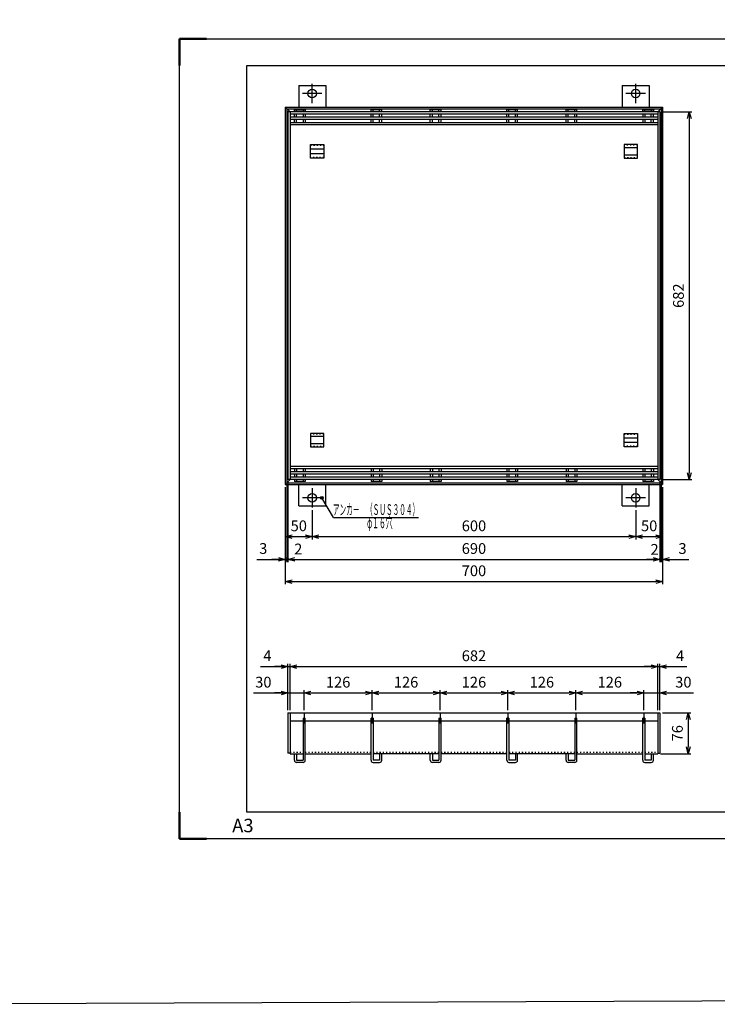
# Model space of a CAD drawing. Units: millimetres. Extents: x 742 to 10044, y -3658 to 3457.
# Drawn here: x 7147 to 8441, y -3633 to -1806 of the extents above; entities that cross this region are included whole.
import ezdxf
from ezdxf.enums import TextEntityAlignment as Align

# ---------------------------------------------------------------- set-up
doc = ezdxf.new("R2010")
doc.units = ezdxf.units.MM
doc.header["$LTSCALE"] = 4
doc.linetypes.add('AM_ISO08W050', pattern=[18, 12, -1.5, 3, -1.5])
doc.linetypes.add('DOT', pattern=[1.5, 0.5, -1])
doc.layers.add('AM_7', color=4, linetype='AM_ISO08W050', lineweight=25)
doc.layers.add('AM_BOR', color=7, linetype='Continuous', lineweight=50)
doc.layers.add('M2-0', color=7, linetype='Continuous')
doc.styles.get("Standard").update_dxf_attribs({"font": 'ISOCP.SHX', "bigfont": 'EXTFONT.SHX'})
doc.dimstyles.new('IGS', dxfattribs={"dimtxt": 4, "dimasz": 2.5, "dimexe": 1, "dimexo": 1, "dimgap": 1.5, "dimtad": 3, "dimdsep": 46, "dimtxsty": 'STANDARD', "dimblk": 'OPEN30', "dimcen": 0, "dimclrd": 256, "dimclre": 256, "dimclrt": 2, "dimadec": 0, "dimazin": 2, "dimtp": 0.1, "dimtm": 0.1, "dimtfac": 0.71, "dimtmove": 0, "dimatfit": 3, "dimldrblk": 'OPEN30', "dimfxl": 1, "dimlwd": -1, "dimlwe": -1, "dimarcsym": 0})

# ---------------------------------------------------------------- blocks, each defined once
blk = doc.blocks.new('IGS_A3')
for p, q in [((25, 10), (25, 287)), ((25, 287), (410, 287)), ((410, 287), (410, 10)), ((410, 10), (25, 10))]:
    blk.add_line(p, q)
at = {"layer": 'AM_BOR'}
for p, q in [((0, 297), (10, 297)), ((0, 287), (0, 297)), ((410, 297), (420, 297)), ((420, 297), (420, 287)), ((0, 0), (0, 10)), ((420, 10), (420, 0)), ((10, 0), (0, 0)), ((420, 0), (410, 0))]:
    blk.add_line(p, q, dxfattribs=at)
at = {"layer": 'AM_BOR', "color": 1, "lineweight": 25}
for p, q in [((0, 297), (420, 297)), ((0, 0), (0, 297)), ((420, 297), (420, 0)), ((420, 0), (0, 0))]:
    blk.add_line(p, q, dxfattribs=at)
at = {"layer": 'DEFPOINTS'}
blk.add_text('A3', height=5, dxfattribs=at).set_placement((19.59, 2.5))
blk = doc.blocks.new('_Open30')
at = {"color": 0, "linetype": 'ByBlock', "lineweight": -2}
for p, q in [((-1, 0.27), (0, 0)), ((0, 0), (-1, -0.27)), ((0, 0), (-1, 0))]:
    blk.add_line(p, q, dxfattribs=at)
blk = doc.blocks.new('*D523')
at = {"layer": 'DEFPOINTS', "color": 0, "transparency": 16777216}
for p in [(8052.8, -3055.7), (7926.8, -3092.4), (8052.8, -3092.4)]:
    blk.add_point(p, dxfattribs=at)
at = {"layer": 'M2-0', "color": 3, "transparency": 16777216}
for p, q in [((7926.8, -3087.4), (7926.8, -3050.7)), ((8052.8, -3087.4), (8052.8, -3050.7)), ((7939.3, -3055.7), (8040.3, -3055.7))]:
    blk.add_line(p, q, dxfattribs=at)
at = {"layer": 'M2-0', "color": 3, "transparency": 16777216, "xscale": 12.5, "yscale": 12.5, "zscale": 12.5, "rotation": 180}
blk.add_blockref('_Open30', (7926.8, -3055.7), dxfattribs=at)
at = {"layer": 'M2-0', "color": 3, "transparency": 16777216, "xscale": 12.5, "yscale": 12.5, "zscale": 12.5}
blk.add_blockref('_Open30', (8052.8, -3055.7), dxfattribs=at)
at = {"layer": 'M2-0', "color": 2, "transparency": 16777216, "insert": (7989.8, -3038.2), "char_height": 20, "attachment_point": 5}
blk.add_mtext('126', dxfattribs=at)
blk = doc.blocks.new('*D524')
at = {"layer": 'DEFPOINTS', "color": 0, "transparency": 16777216}
for p in [(7926.8, -3055.7), (7800.8, -3092.4), (7926.8, -3092.4)]:
    blk.add_point(p, dxfattribs=at)
at = {"layer": 'M2-0', "color": 3, "transparency": 16777216}
for p, q in [((7800.8, -3087.4), (7800.8, -3050.7)), ((7926.8, -3087.4), (7926.8, -3050.7)), ((7813.3, -3055.7), (7914.3, -3055.7))]:
    blk.add_line(p, q, dxfattribs=at)
at = {"layer": 'M2-0', "color": 3, "transparency": 16777216, "xscale": 12.5, "yscale": 12.5, "zscale": 12.5, "rotation": 180}
blk.add_blockref('_Open30', (7800.8, -3055.7), dxfattribs=at)
at = {"layer": 'M2-0', "color": 3, "transparency": 16777216, "xscale": 12.5, "yscale": 12.5, "zscale": 12.5}
blk.add_blockref('_Open30', (7926.8, -3055.7), dxfattribs=at)
at = {"layer": 'M2-0', "color": 2, "transparency": 16777216, "insert": (7863.8, -3038.2), "char_height": 20, "attachment_point": 5}
blk.add_mtext('126', dxfattribs=at)
blk = doc.blocks.new('*D480')
at = {"layer": 'DEFPOINTS', "color": 0, "transparency": 16777216}
for p in [(8178.8, -3055.7), (8052.8, -3092.4), (8178.8, -3092.4)]:
    blk.add_point(p, dxfattribs=at)
at = {"layer": 'M2-0', "color": 3, "transparency": 16777216}
for p, q in [((8052.8, -3087.4), (8052.8, -3050.7)), ((8178.8, -3087.4), (8178.8, -3050.7)), ((8065.3, -3055.7), (8166.3, -3055.7))]:
    blk.add_line(p, q, dxfattribs=at)
at = {"layer": 'M2-0', "color": 3, "transparency": 16777216, "xscale": 12.5, "yscale": 12.5, "zscale": 12.5, "rotation": 180}
blk.add_blockref('_Open30', (8052.8, -3055.7), dxfattribs=at)
at = {"layer": 'M2-0', "color": 3, "transparency": 16777216, "xscale": 12.5, "yscale": 12.5, "zscale": 12.5}
blk.add_blockref('_Open30', (8178.8, -3055.7), dxfattribs=at)
at = {"layer": 'M2-0', "color": 2, "transparency": 16777216, "insert": (8115.8, -3038.2), "char_height": 20, "attachment_point": 5}
blk.add_mtext('126', dxfattribs=at)
blk = doc.blocks.new('*D481')
at = {"layer": 'DEFPOINTS', "color": 0, "transparency": 16777216}
for p in [(8334.8, -3092.4), (8330.8, -3168.4), (8387.3, -3168.4)]:
    blk.add_point(p, dxfattribs=at)
at = {"layer": 'M2-0', "color": 3, "transparency": 16777216}
for p, q in [((8339.8, -3092.4), (8392.3, -3092.4)), ((8387.3, -3104.9), (8387.3, -3155.9)), ((8335.8, -3168.4), (8392.3, -3168.4))]:
    blk.add_line(p, q, dxfattribs=at)
at = {"layer": 'M2-0', "color": 3, "transparency": 16777216, "xscale": 12.5, "yscale": 12.5, "zscale": 12.5}
for p, rotation in [((8387.3, -3092.4), 90), ((8387.3, -3168.4), 270)]:
    blk.add_blockref('_Open30', p, dxfattribs=dict(at, rotation=rotation))
at = {"layer": 'M2-0', "color": 2, "transparency": 16777216, "insert": (8369.8, -3130.4), "char_height": 20, "attachment_point": 5, "rotation": 90}
blk.add_mtext('76', dxfattribs=at)
blk = doc.blocks.new('*D482')
at = {"layer": 'DEFPOINTS', "color": 0, "transparency": 16777216}
for p in [(8334.8, -3006.7), (8330.8, -3092.4), (8334.8, -3092.4)]:
    blk.add_point(p, dxfattribs=at)
at = {"layer": 'M2-0', "color": 3, "transparency": 16777216}
for p, q in [((8318.3, -3006.7), (8305.8, -3006.7)), ((8330.8, -3087.4), (8330.8, -3001.7)), ((8330.8, -3006.7), (8334.8, -3006.7)), ((8334.8, -3087.4), (8334.8, -3001.7)), ((8347.3, -3006.7), (8384.8, -3006.7))]:
    blk.add_line(p, q, dxfattribs=at)
at = {"layer": 'M2-0', "color": 3, "transparency": 16777216, "xscale": 12.5, "yscale": 12.5, "zscale": 12.5}
blk.add_blockref('_Open30', (8330.8, -3006.7), dxfattribs=at)
at = {"layer": 'M2-0', "color": 3, "transparency": 16777216, "xscale": 12.5, "yscale": 12.5, "zscale": 12.5, "rotation": 180}
blk.add_blockref('_Open30', (8334.8, -3006.7), dxfattribs=at)
at = {"layer": 'M2-0', "color": 2, "transparency": 16777216, "insert": (8372.3, -2989.2), "char_height": 20, "attachment_point": 5}
blk.add_mtext('4', dxfattribs=at)
blk = doc.blocks.new('*D483')
at = {"layer": 'DEFPOINTS', "color": 0, "transparency": 16777216}
for p in [(8330.8, -3006.7), (7648.8, -3092.4), (8330.8, -3092.4)]:
    blk.add_point(p, dxfattribs=at)
at = {"layer": 'M2-0', "color": 3, "transparency": 16777216}
for p, q in [((7648.8, -3087.4), (7648.8, -3001.7)), ((7661.3, -3006.7), (8318.3, -3006.7)), ((8330.8, -3087.4), (8330.8, -3001.7))]:
    blk.add_line(p, q, dxfattribs=at)
at = {"layer": 'M2-0', "color": 3, "transparency": 16777216, "xscale": 12.5, "yscale": 12.5, "zscale": 12.5, "rotation": 180}
blk.add_blockref('_Open30', (7648.8, -3006.7), dxfattribs=at)
at = {"layer": 'M2-0', "color": 3, "transparency": 16777216, "xscale": 12.5, "yscale": 12.5, "zscale": 12.5}
blk.add_blockref('_Open30', (8330.8, -3006.7), dxfattribs=at)
at = {"layer": 'M2-0', "color": 2, "transparency": 16777216, "insert": (7989.8, -2989.2), "char_height": 20, "attachment_point": 5}
blk.add_mtext('682', dxfattribs=at)
blk = doc.blocks.new('*D484')
at = {"layer": 'DEFPOINTS', "color": 0, "transparency": 16777216}
for p in [(7648.8, -3006.7), (7644.8, -3092.4), (7648.8, -3092.4)]:
    blk.add_point(p, dxfattribs=at)
at = {"layer": 'M2-0', "color": 3, "transparency": 16777216}
for p, q in [((7594, -3006.7), (7644.8, -3006.7)), ((7632.3, -3006.7), (7619.8, -3006.7)), ((7644.8, -3087.4), (7644.8, -3001.7)), ((7644.8, -3006.7), (7648.8, -3006.7)), ((7644.8, -3006.7), (7648.8, -3006.7)), ((7648.8, -3087.4), (7648.8, -3001.7)), ((7661.3, -3006.7), (7673.8, -3006.7))]:
    blk.add_line(p, q, dxfattribs=at)
at = {"layer": 'M2-0', "color": 3, "transparency": 16777216, "xscale": 12.5, "yscale": 12.5, "zscale": 12.5}
blk.add_blockref('_Open30', (7644.8, -3006.7), dxfattribs=at)
at = {"layer": 'M2-0', "color": 3, "transparency": 16777216, "xscale": 12.5, "yscale": 12.5, "zscale": 12.5, "rotation": 180}
blk.add_blockref('_Open30', (7648.8, -3006.7), dxfattribs=at)
at = {"layer": 'M2-0', "color": 2, "transparency": 16777216, "insert": (7606.5, -2989.2), "char_height": 20, "attachment_point": 5}
blk.add_mtext('4', dxfattribs=at)
blk = doc.blocks.new('*D485')
at = {"layer": 'DEFPOINTS', "color": 0, "transparency": 16777216}
for p in [(8334.8, -3055.7), (8304.8, -3092.4), (8334.8, -3092.4)]:
    blk.add_point(p, dxfattribs=at)
at = {"layer": 'M2-0', "color": 3, "transparency": 16777216}
for p, q in [((8304.8, -3087.4), (8304.8, -3050.7)), ((8334.8, -3087.4), (8334.8, -3050.7)), ((8292.3, -3055.7), (8279.8, -3055.7)), ((8304.8, -3055.7), (8334.8, -3055.7)), ((8347.3, -3055.7), (8396.8, -3055.7))]:
    blk.add_line(p, q, dxfattribs=at)
at = {"layer": 'M2-0', "color": 3, "transparency": 16777216, "xscale": 12.5, "yscale": 12.5, "zscale": 12.5}
blk.add_blockref('_Open30', (8304.8, -3055.7), dxfattribs=at)
at = {"layer": 'M2-0', "color": 3, "transparency": 16777216, "xscale": 12.5, "yscale": 12.5, "zscale": 12.5, "rotation": 180}
blk.add_blockref('_Open30', (8334.8, -3055.7), dxfattribs=at)
at = {"layer": 'M2-0', "color": 2, "transparency": 16777216, "insert": (8378.3, -3038.2), "char_height": 20, "attachment_point": 5}
blk.add_mtext('30', dxfattribs=at)
blk = doc.blocks.new('*D486')
at = {"layer": 'DEFPOINTS', "color": 0, "transparency": 16777216}
for p in [(8304.8, -3055.7), (8178.8, -3092.4), (8304.8, -3092.4)]:
    blk.add_point(p, dxfattribs=at)
at = {"layer": 'M2-0', "color": 3, "transparency": 16777216}
for p, q in [((8178.8, -3087.4), (8178.8, -3050.7)), ((8304.8, -3087.4), (8304.8, -3050.7)), ((8191.3, -3055.7), (8292.3, -3055.7))]:
    blk.add_line(p, q, dxfattribs=at)
at = {"layer": 'M2-0', "color": 3, "transparency": 16777216, "xscale": 12.5, "yscale": 12.5, "zscale": 12.5, "rotation": 180}
blk.add_blockref('_Open30', (8178.8, -3055.7), dxfattribs=at)
at = {"layer": 'M2-0', "color": 3, "transparency": 16777216, "xscale": 12.5, "yscale": 12.5, "zscale": 12.5}
blk.add_blockref('_Open30', (8304.8, -3055.7), dxfattribs=at)
at = {"layer": 'M2-0', "color": 2, "transparency": 16777216, "insert": (8241.8, -3038.2), "char_height": 20, "attachment_point": 5}
blk.add_mtext('126', dxfattribs=at)
blk = doc.blocks.new('*D487')
at = {"layer": 'DEFPOINTS', "color": 0, "transparency": 16777216}
for p in [(7800.8, -3055.7), (7674.8, -3092.4), (7800.8, -3092.4)]:
    blk.add_point(p, dxfattribs=at)
at = {"layer": 'M2-0', "color": 3, "transparency": 16777216}
for p, q in [((7674.8, -3087.4), (7674.8, -3050.7)), ((7800.8, -3087.4), (7800.8, -3050.7)), ((7687.3, -3055.7), (7788.3, -3055.7))]:
    blk.add_line(p, q, dxfattribs=at)
at = {"layer": 'M2-0', "color": 3, "transparency": 16777216, "xscale": 12.5, "yscale": 12.5, "zscale": 12.5, "rotation": 180}
blk.add_blockref('_Open30', (7674.8, -3055.7), dxfattribs=at)
at = {"layer": 'M2-0', "color": 3, "transparency": 16777216, "xscale": 12.5, "yscale": 12.5, "zscale": 12.5}
blk.add_blockref('_Open30', (7800.8, -3055.7), dxfattribs=at)
at = {"layer": 'M2-0', "color": 2, "transparency": 16777216, "insert": (7737.8, -3038.2), "char_height": 20, "attachment_point": 5}
blk.add_mtext('126', dxfattribs=at)
blk = doc.blocks.new('*D488')
at = {"layer": 'DEFPOINTS', "color": 0, "transparency": 16777216}
for p in [(7674.8, -3055.7), (7644.8, -3092.4), (7674.8, -3092.4)]:
    blk.add_point(p, dxfattribs=at)
at = {"layer": 'M2-0', "color": 3, "transparency": 16777216}
for p, q in [((7644.8, -3087.4), (7644.8, -3050.7)), ((7674.8, -3087.4), (7674.8, -3050.7)), ((7580.6, -3055.7), (7644.8, -3055.7)), ((7632.3, -3055.7), (7619.8, -3055.7)), ((7644.8, -3055.7), (7674.8, -3055.7)), ((7644.8, -3055.7), (7674.8, -3055.7)), ((7687.3, -3055.7), (7699.8, -3055.7))]:
    blk.add_line(p, q, dxfattribs=at)
at = {"layer": 'M2-0', "color": 3, "transparency": 16777216, "xscale": 12.5, "yscale": 12.5, "zscale": 12.5}
blk.add_blockref('_Open30', (7644.8, -3055.7), dxfattribs=at)
at = {"layer": 'M2-0', "color": 3, "transparency": 16777216, "xscale": 12.5, "yscale": 12.5, "zscale": 12.5, "rotation": 180}
blk.add_blockref('_Open30', (7674.8, -3055.7), dxfattribs=at)
at = {"layer": 'M2-0', "color": 2, "transparency": 16777216, "insert": (7599.1, -3038.2), "char_height": 20, "attachment_point": 5}
blk.add_mtext('30', dxfattribs=at)
blk = doc.blocks.new('*D489')
at = {"layer": 'DEFPOINTS', "color": 0, "transparency": 16777216}
for p in [(7639.8, -2668.5), (8339.8, -2668.5), (8339.8, -2849)]:
    blk.add_point(p, dxfattribs=at)
at = {"layer": 'M2-0', "color": 3, "transparency": 16777216}
for p, q in [((7639.8, -2673.5), (7639.8, -2854)), ((8339.8, -2673.5), (8339.8, -2854)), ((7652.3, -2849), (8327.3, -2849))]:
    blk.add_line(p, q, dxfattribs=at)
at = {"layer": 'M2-0', "color": 3, "transparency": 16777216, "xscale": 12.5, "yscale": 12.5, "zscale": 12.5, "rotation": 180}
blk.add_blockref('_Open30', (7639.8, -2849), dxfattribs=at)
at = {"layer": 'M2-0', "color": 3, "transparency": 16777216, "xscale": 12.5, "yscale": 12.5, "zscale": 12.5}
blk.add_blockref('_Open30', (8339.8, -2849), dxfattribs=at)
at = {"layer": 'M2-0', "color": 2, "transparency": 16777216, "insert": (7989.8, -2831.5), "char_height": 20, "attachment_point": 5}
blk.add_mtext('700', dxfattribs=at)
blk = doc.blocks.new('*D490')
at = {"layer": 'DEFPOINTS', "color": 0, "transparency": 16777216}
for p in [(8336.8, -2665.5), (8339.8, -2668.5), (8339.8, -2807.7)]:
    blk.add_point(p, dxfattribs=at)
at = {"layer": 'M2-0', "color": 3, "transparency": 16777216}
for p, q in [((8336.8, -2670.5), (8336.8, -2812.7)), ((8339.8, -2673.5), (8339.8, -2812.7)), ((8336.8, -2807.7), (8324.3, -2807.7)), ((8336.8, -2807.7), (8339.8, -2807.7)), ((8352.3, -2807.7), (8388.6, -2807.7))]:
    blk.add_line(p, q, dxfattribs=at)
at = {"layer": 'M2-0', "color": 3, "transparency": 16777216, "xscale": 12.5, "yscale": 12.5, "zscale": 12.5, "rotation": 180}
blk.add_blockref('_Open30', (8339.8, -2807.7), dxfattribs=at)
at = {"layer": 'M2-0', "color": 2, "transparency": 16777216, "insert": (8376.7, -2790.2), "char_height": 20, "attachment_point": 5}
blk.add_mtext('3', dxfattribs=at)
blk = doc.blocks.new('_None')
blk = doc.blocks.new('_DotSmall')
at = {"color": 0, "linetype": 'ByBlock', "const_width": 0.5}
blk.add_lwpolyline([(-0.0625, 0, 1), (0.0625, 0, 1)], format="xyb", close=True, dxfattribs=at)
blk = doc.blocks.new('*D491')
at = {"layer": 'DEFPOINTS', "color": 0, "transparency": 16777216}
for p in [(8334.8, -2659.5), (8336.8, -2665.5), (8336.8, -2807.7)]:
    blk.add_point(p, dxfattribs=at)
at = {"layer": 'M2-0', "color": 3, "transparency": 16777216}
for p, q in [((8334.8, -2664.5), (8334.8, -2812.7)), ((8336.8, -2670.5), (8336.8, -2812.7)), ((8322.3, -2807.7), (8309.8, -2807.7)), ((8334.8, -2807.7), (8336.8, -2807.7)), ((8336.8, -2807.7), (8349.3, -2807.7))]:
    blk.add_line(p, q, dxfattribs=at)
at = {"layer": 'M2-0', "color": 3, "transparency": 16777216, "xscale": 12.5, "yscale": 12.5, "zscale": 12.5}
blk.add_blockref('_Open30', (8334.8, -2807.7), dxfattribs=at)
at = {"layer": 'M2-0', "color": 3, "transparency": 16777216, "xscale": 12.5, "yscale": 12.5, "zscale": 12.5, "rotation": 180}
blk.add_blockref('_DotSmall', (8336.8, -2807.7), dxfattribs=at)
at = {"layer": 'M2-0', "color": 2, "transparency": 16777216, "insert": (8324.8, -2791.8), "char_height": 20, "attachment_point": 5}
blk.add_mtext('2', dxfattribs=at)
blk = doc.blocks.new('*D492')
at = {"layer": 'DEFPOINTS', "color": 0, "transparency": 16777216}
for p in [(7644.8, -2659.5), (8334.8, -2659.5), (8334.8, -2807.7)]:
    blk.add_point(p, dxfattribs=at)
at = {"layer": 'M2-0', "color": 3, "transparency": 16777216}
for p, q in [((7644.8, -2664.5), (7644.8, -2812.7)), ((8334.8, -2664.5), (8334.8, -2812.7)), ((7657.3, -2807.7), (8322.3, -2807.7))]:
    blk.add_line(p, q, dxfattribs=at)
at = {"layer": 'M2-0', "color": 3, "transparency": 16777216, "xscale": 12.5, "yscale": 12.5, "zscale": 12.5, "rotation": 180}
blk.add_blockref('_Open30', (7644.8, -2807.7), dxfattribs=at)
at = {"layer": 'M2-0', "color": 3, "transparency": 16777216, "xscale": 12.5, "yscale": 12.5, "zscale": 12.5}
blk.add_blockref('_Open30', (8334.8, -2807.7), dxfattribs=at)
at = {"layer": 'M2-0', "color": 2, "transparency": 16777216, "insert": (7989.8, -2790.2), "char_height": 20, "attachment_point": 5}
blk.add_mtext('690', dxfattribs=at)
blk = doc.blocks.new('*D493')
at = {"layer": 'DEFPOINTS', "color": 0, "transparency": 16777216}
for p in [(7642.8, -2665.5), (7644.8, -2659.5), (7644.8, -2807.7)]:
    blk.add_point(p, dxfattribs=at)
at = {"layer": 'M2-0', "color": 3, "transparency": 16777216}
for p, q in [((7644.8, -2664.5), (7644.8, -2812.7)), ((7642.8, -2670.5), (7642.8, -2812.7)), ((7642.8, -2807.7), (7630.3, -2807.7)), ((7642.8, -2807.7), (7644.8, -2807.7)), ((7657.3, -2807.7), (7669.8, -2807.7))]:
    blk.add_line(p, q, dxfattribs=at)
at = {"layer": 'M2-0', "color": 3, "transparency": 16777216, "xscale": 12.5, "yscale": 12.5, "zscale": 12.5}
blk.add_blockref('_DotSmall', (7642.8, -2807.7), dxfattribs=at)
at = {"layer": 'M2-0', "color": 3, "transparency": 16777216, "xscale": 12.5, "yscale": 12.5, "zscale": 12.5, "rotation": 180}
blk.add_blockref('_Open30', (7644.8, -2807.7), dxfattribs=at)
at = {"layer": 'M2-0', "color": 2, "transparency": 16777216, "insert": (7663.8, -2791.1), "char_height": 20, "attachment_point": 5}
blk.add_mtext('2', dxfattribs=at)
blk = doc.blocks.new('*D494')
at = {"layer": 'DEFPOINTS', "color": 0, "transparency": 16777216}
for p in [(7642.8, -2665.5), (7639.8, -2668.5), (7642.8, -2807.7)]:
    blk.add_point(p, dxfattribs=at)
at = {"layer": 'M2-0', "color": 3, "transparency": 16777216}
for p, q in [((7639.8, -2673.5), (7639.8, -2812.7)), ((7642.8, -2670.5), (7642.8, -2812.7)), ((7587, -2807.7), (7639.8, -2807.7)), ((7627.3, -2807.7), (7614.8, -2807.7)), ((7639.8, -2807.7), (7642.8, -2807.7)), ((7639.8, -2807.7), (7642.8, -2807.7)), ((7642.8, -2807.7), (7655.3, -2807.7))]:
    blk.add_line(p, q, dxfattribs=at)
at = {"layer": 'M2-0', "color": 3, "transparency": 16777216, "xscale": 12.5, "yscale": 12.5, "zscale": 12.5}
blk.add_blockref('_Open30', (7639.8, -2807.7), dxfattribs=at)
at = {"layer": 'M2-0', "color": 2, "transparency": 16777216, "insert": (7598.9, -2790.2), "char_height": 20, "attachment_point": 5}
blk.add_mtext('3', dxfattribs=at)
blk = doc.blocks.new('*D495')
at = {"layer": 'DEFPOINTS', "color": 0, "transparency": 16777216}
for p in [(8339.8, -2668.5), (8289.8, -2711.5), (8339.8, -2765.6)]:
    blk.add_point(p, dxfattribs=at)
at = {"layer": 'M2-0', "color": 3, "transparency": 16777216}
for p, q in [((8339.8, -2673.5), (8339.8, -2770.6)), ((8289.8, -2716.5), (8289.8, -2770.6)), ((8302.3, -2765.6), (8327.3, -2765.6))]:
    blk.add_line(p, q, dxfattribs=at)
at = {"layer": 'M2-0', "color": 3, "transparency": 16777216, "xscale": 12.5, "yscale": 12.5, "zscale": 12.5, "rotation": 180}
blk.add_blockref('_Open30', (8289.8, -2765.6), dxfattribs=at)
at = {"layer": 'M2-0', "color": 3, "transparency": 16777216, "xscale": 12.5, "yscale": 12.5, "zscale": 12.5}
blk.add_blockref('_Open30', (8339.8, -2765.6), dxfattribs=at)
at = {"layer": 'M2-0', "color": 2, "transparency": 16777216, "insert": (8314.8, -2748.1), "char_height": 20, "attachment_point": 5}
blk.add_mtext('50', dxfattribs=at)
blk = doc.blocks.new('*D496')
at = {"layer": 'DEFPOINTS', "color": 0, "transparency": 16777216}
for p in [(7689.8, -2711.5), (8289.8, -2711.5), (8289.8, -2765.6)]:
    blk.add_point(p, dxfattribs=at)
at = {"layer": 'M2-0', "color": 3, "transparency": 16777216}
for p, q in [((7689.8, -2716.5), (7689.8, -2770.6)), ((8289.8, -2716.5), (8289.8, -2770.6)), ((7702.3, -2765.6), (8277.3, -2765.6))]:
    blk.add_line(p, q, dxfattribs=at)
at = {"layer": 'M2-0', "color": 3, "transparency": 16777216, "xscale": 12.5, "yscale": 12.5, "zscale": 12.5, "rotation": 180}
blk.add_blockref('_Open30', (7689.8, -2765.6), dxfattribs=at)
at = {"layer": 'M2-0', "color": 3, "transparency": 16777216, "xscale": 12.5, "yscale": 12.5, "zscale": 12.5}
blk.add_blockref('_Open30', (8289.8, -2765.6), dxfattribs=at)
at = {"layer": 'M2-0', "color": 2, "transparency": 16777216, "insert": (7989.8, -2748.1), "char_height": 20, "attachment_point": 5}
blk.add_mtext('600', dxfattribs=at)
blk = doc.blocks.new('*D497')
at = {"layer": 'DEFPOINTS', "color": 0, "transparency": 16777216}
for p in [(7639.8, -2668.5), (7689.8, -2711.5), (7689.8, -2765.6)]:
    blk.add_point(p, dxfattribs=at)
at = {"layer": 'M2-0', "color": 3, "transparency": 16777216}
for p, q in [((7639.8, -2673.5), (7639.8, -2770.6)), ((7689.8, -2716.5), (7689.8, -2770.6)), ((7652.3, -2765.6), (7677.3, -2765.6))]:
    blk.add_line(p, q, dxfattribs=at)
at = {"layer": 'M2-0', "color": 3, "transparency": 16777216, "xscale": 12.5, "yscale": 12.5, "zscale": 12.5, "rotation": 180}
blk.add_blockref('_Open30', (7639.8, -2765.6), dxfattribs=at)
at = {"layer": 'M2-0', "color": 3, "transparency": 16777216, "xscale": 12.5, "yscale": 12.5, "zscale": 12.5}
blk.add_blockref('_Open30', (7689.8, -2765.6), dxfattribs=at)
at = {"layer": 'M2-0', "color": 2, "transparency": 16777216, "insert": (7664.8, -2748.1), "char_height": 20, "attachment_point": 5}
blk.add_mtext('50', dxfattribs=at)
blk = doc.blocks.new('*D476')
at = {"color": 2, "linetype": 'ByBlock'}
for q in [(215.585434, 454.876677), (394.855195, 418.036368)]:
    blk.add_line((236.855195, 418.036368), q, dxfattribs=at)
blk.add_circle((215.585434, 454.876677), 2.5, dxfattribs=at)
at = {"color": 2, "linetype": 'Continuous', "oblique": 359.999997, "width": 0.542986}
blk.add_text('アンカ－\u3000（ＳＵＳ３０４）', height=20, dxfattribs=at).set_placement((235.855195, 423.036368), (395.855195, 423.036368), align=Align.FIT)
blk = doc.blocks.new('*D510')
at = {"layer": 'DEFPOINTS', "color": 0, "transparency": 16777216}
for p in [(8334.8, -1977.5), (8334.8, -2659.5), (8389.2, -2659.5)]:
    blk.add_point(p, dxfattribs=at)
at = {"layer": 'M2-0', "color": 3, "transparency": 16777216}
for p, q in [((8339.8, -1977.5), (8394.2, -1977.5)), ((8389.2, -1990), (8389.2, -2647)), ((8339.8, -2659.5), (8394.2, -2659.5))]:
    blk.add_line(p, q, dxfattribs=at)
at = {"layer": 'M2-0', "color": 3, "transparency": 16777216, "xscale": 12.5, "yscale": 12.5, "zscale": 12.5}
for p, rotation in [((8389.2, -1977.5), 90), ((8389.2, -2659.5), 270)]:
    blk.add_blockref('_Open30', p, dxfattribs=dict(at, rotation=rotation))
at = {"layer": 'M2-0', "color": 2, "transparency": 16777216, "insert": (8371.7, -2318.5), "char_height": 20, "attachment_point": 5, "rotation": 90}
blk.add_mtext('682', dxfattribs=at)

msp = doc.modelspace()

# ---------------------------------------------------------------- linework, layer by layer
msp.add_lwpolyline([(6943.332, 3106.864), (10043.773, 3119.07), (10043.773, -3621.152), (6943.332, -3633.358)], close=True)
at = {"layer": 'AM_7'}
for p, q in [((7689.8, -1961.526), (7689.8, -1925.526)), ((8289.8, -1961.526), (8289.8, -1925.526)), ((7707.8, -1943.526), (7671.8, -1943.526)), ((8307.8, -1943.526), (8271.8, -1943.526)), ((7689.8, -2675.526), (7689.8, -2711.526)), ((8289.8, -2675.526), (8289.8, -2711.526)), ((7707.8, -2693.526), (7671.8, -2693.526)), ((8307.8, -2693.526), (8271.8, -2693.526)), ((7674.8, -3092.437), (7674.8, -3112.437)), ((7800.8, -3092.437), (7800.8, -3112.437)), ((7926.8, -3092.437), (7926.8, -3112.437)), ((8052.8, -3092.437), (8052.8, -3112.437)), ((8178.8, -3092.437), (8178.8, -3112.437)), ((8304.8, -3092.437), (8304.8, -3112.437))]:
    msp.add_line(p, q, dxfattribs=at)
at = {"layer": 'M2-0', "color": 7, "linetype": 'Continuous'}
for p, q in [((7664.8, -1928.526), (7714.8, -1928.526)), ((7664.8, -1928.526), (7664.8, -1968.526)), ((7714.8, -1928.526), (7714.8, -1968.526)), ((8264.8, -1928.526), (8314.8, -1928.526)), ((8264.8, -1928.526), (8264.8, -1968.526)), ((8314.8, -1928.526), (8314.8, -1968.526)), ((7639.8, -1968.526), (8339.8, -1968.526)), ((7639.8, -1968.526), (7639.8, -2668.526)), ((7639.8, -1968.526), (7648.8, -1977.526)), ((7642.8, -1971.526), (8336.8, -1971.526)), ((7642.8, -1971.526), (7642.8, -2665.526)), ((8339.8, -1968.526), (8330.8, -1977.526)), ((8336.8, -1971.526), (8336.8, -2665.526)), ((8339.8, -1968.526), (8339.8, -2668.526)), ((8334.8, -1977.526), (7644.8, -1977.526)), ((7644.8, -1977.526), (7644.8, -2659.526)), ((7648.8, -1977.526), (7648.8, -2659.526)), ((8330.8, -1981.526), (7648.8, -1981.526)), ((8330.8, -1987.526), (7648.8, -1987.526)), ((7656.8, -1977.526), (7656.8, -1973.526)), ((7656.8, -1973.526), (7676.8, -1973.526)), ((7656.8, -1987.526), (7656.8, -1981.526)), ((7660.8, -1977.526), (7660.8, -1973.526)), ((7660.8, -1987.526), (7660.8, -1981.526)), ((7672.8, -1973.526), (7672.8, -1977.526)), ((7672.8, -1981.526), (7672.8, -1987.526)), ((7676.8, -1973.526), (7676.8, -1977.526)), ((7676.8, -1981.526), (7676.8, -1987.526)), ((7798.8, -1977.526), (7798.8, -1973.526)), ((7818.8, -1973.526), (7798.8, -1973.526)), ((7798.8, -1987.526), (7798.8, -1981.526)), ((7802.8, -1977.526), (7802.8, -1973.526)), ((7802.8, -1987.526), (7802.8, -1981.526)), ((7814.8, -1977.526), (7814.8, -1973.526)), ((7814.8, -1987.526), (7814.8, -1981.526)), ((7818.8, -1977.526), (7818.8, -1973.526)), ((7818.8, -1987.526), (7818.8, -1981.526)), ((7908.8, -1977.526), (7908.8, -1973.526)), ((7928.8, -1973.526), (7908.8, -1973.526)), ((7908.8, -1987.526), (7908.8, -1981.526)), ((7912.8, -1977.526), (7912.8, -1973.526)), ((7912.8, -1987.526), (7912.8, -1981.526)), ((7924.8, -1977.526), (7924.8, -1973.526)), ((7924.8, -1987.526), (7924.8, -1981.526)), ((7928.8, -1977.526), (7928.8, -1973.526)), ((7928.8, -1987.526), (7928.8, -1981.526)), ((8050.8, -1977.526), (8050.8, -1973.526)), ((8070.8, -1973.526), (8050.8, -1973.526)), ((8050.8, -1987.526), (8050.8, -1981.526)), ((8054.8, -1977.526), (8054.8, -1973.526)), ((8054.8, -1987.526), (8054.8, -1981.526)), ((8066.8, -1977.526), (8066.8, -1973.526)), ((8066.8, -1987.526), (8066.8, -1981.526)), ((8070.8, -1977.526), (8070.8, -1973.526)), ((8070.8, -1987.526), (8070.8, -1981.526)), ((8160.8, -1977.526), (8160.8, -1973.526)), ((8180.8, -1973.526), (8160.8, -1973.526)), ((8160.8, -1987.526), (8160.8, -1981.526)), ((8164.8, -1977.526), (8164.8, -1973.526)), ((8164.8, -1987.526), (8164.8, -1981.526)), ((8176.8, -1977.526), (8176.8, -1973.526)), ((8176.8, -1987.526), (8176.8, -1981.526)), ((8180.8, -1977.526), (8180.8, -1973.526)), ((8180.8, -1987.526), (8180.8, -1981.526)), ((8302.8, -1977.526), (8302.8, -1973.526)), ((8302.8, -1973.526), (8322.8, -1973.526)), ((8302.8, -1981.526), (8302.8, -1987.526)), ((8306.8, -1977.526), (8306.8, -1973.526)), ((8306.8, -1981.526), (8306.8, -1987.526)), ((8318.8, -1973.526), (8318.8, -1977.526)), ((8318.8, -1987.526), (8318.8, -1981.526)), ((8322.8, -1973.526), (8322.8, -1977.526)), ((8322.8, -1987.526), (8322.8, -1981.526)), ((8330.8, -1977.526), (8330.8, -2659.526)), ((8334.8, -1977.526), (8334.8, -2659.526)), ((8330.8, -1991.526), (7648.8, -1991.526)), ((8330.8, -1997.526), (7648.8, -1997.526)), ((8330.8, -2001.526), (7648.8, -2001.526)), ((7656.8, -1997.526), (7656.8, -1991.526)), ((7660.8, -1997.526), (7660.8, -1991.526)), ((7672.8, -1991.526), (7672.8, -1997.526)), ((7676.8, -1991.526), (7676.8, -1997.526)), ((7798.8, -1997.526), (7798.8, -1991.526)), ((7802.8, -1997.526), (7802.8, -1991.526)), ((7814.8, -1997.526), (7814.8, -1991.526)), ((7818.8, -1997.526), (7818.8, -1991.526)), ((7908.8, -1997.526), (7908.8, -1991.526)), ((7912.8, -1997.526), (7912.8, -1991.526)), ((7924.8, -1997.526), (7924.8, -1991.526)), ((7928.8, -1997.526), (7928.8, -1991.526)), ((8050.8, -1997.526), (8050.8, -1991.526)), ((8054.8, -1997.526), (8054.8, -1991.526)), ((8066.8, -1997.526), (8066.8, -1991.526)), ((8070.8, -1997.526), (8070.8, -1991.526)), ((8160.8, -1997.526), (8160.8, -1991.526)), ((8164.8, -1997.526), (8164.8, -1991.526)), ((8176.8, -1997.526), (8176.8, -1991.526)), ((8180.8, -1997.526), (8180.8, -1991.526)), ((8302.8, -1991.526), (8302.8, -1997.526)), ((8306.8, -1991.526), (8306.8, -1997.526)), ((8318.8, -1997.526), (8318.8, -1991.526)), ((8322.8, -1997.526), (8322.8, -1991.526)), ((7686.3, -2038.026), (7711.3, -2038.026)), ((7686.3, -2063.026), (7686.3, -2038.026)), ((7686.3, -2046.026), (7711.3, -2046.026)), ((7711.3, -2038.026), (7711.3, -2063.026)), ((8268.3, -2038.026), (8268.3, -2063.026)), ((8293.3, -2038.026), (8268.3, -2038.026)), ((8293.3, -2044.026), (8268.3, -2044.026)), ((8293.3, -2063.026), (8293.3, -2038.026)), ((7711.3, -2055.026), (7686.3, -2055.026)), ((7711.3, -2063.026), (7686.3, -2063.026)), ((8268.3, -2057.026), (8293.3, -2057.026)), ((8268.3, -2063.026), (8293.3, -2063.026)), ((7686.3, -2574.026), (7686.3, -2599.026)), ((7711.3, -2574.026), (7686.3, -2574.026)), ((7711.3, -2599.026), (7711.3, -2574.026)), ((8268.3, -2599.026), (8268.3, -2574.026)), ((8268.3, -2574.026), (8293.3, -2574.026)), ((8293.3, -2574.026), (8293.3, -2599.026)), ((7711.3, -2580.026), (7686.3, -2580.026)), ((7686.3, -2593.026), (7711.3, -2593.026)), ((8268.3, -2582.026), (8293.3, -2582.026)), ((8293.3, -2591.026), (8268.3, -2591.026)), ((7686.3, -2599.026), (7711.3, -2599.026)), ((8293.3, -2599.026), (8268.3, -2599.026)), ((8330.8, -2635.526), (7648.8, -2635.526)), ((8330.8, -2639.526), (7648.8, -2639.526)), ((8330.8, -2645.526), (7648.8, -2645.526)), ((7656.8, -2639.526), (7656.8, -2645.526)), ((7660.8, -2639.526), (7660.8, -2645.526)), ((7672.8, -2639.526), (7672.8, -2645.526)), ((7676.8, -2639.526), (7676.8, -2645.526)), ((7798.8, -2639.526), (7798.8, -2645.526)), ((7802.8, -2639.526), (7802.8, -2645.526)), ((7814.8, -2639.526), (7814.8, -2645.526)), ((7818.8, -2639.526), (7818.8, -2645.526)), ((7908.8, -2639.526), (7908.8, -2645.526)), ((7912.8, -2639.526), (7912.8, -2645.526)), ((7924.8, -2639.526), (7924.8, -2645.526)), ((7928.8, -2639.526), (7928.8, -2645.526)), ((8050.8, -2639.526), (8050.8, -2645.526)), ((8054.8, -2639.526), (8054.8, -2645.526)), ((8066.8, -2639.526), (8066.8, -2645.526)), ((8070.8, -2639.526), (8070.8, -2645.526)), ((8160.8, -2639.526), (8160.8, -2645.526)), ((8164.8, -2639.526), (8164.8, -2645.526)), ((8176.8, -2639.526), (8176.8, -2645.526)), ((8180.8, -2639.526), (8180.8, -2645.526)), ((8302.8, -2639.526), (8302.8, -2645.526)), ((8306.8, -2639.526), (8306.8, -2645.526)), ((8318.8, -2639.526), (8318.8, -2645.526)), ((8322.8, -2639.526), (8322.8, -2645.526)), ((7639.8, -2668.526), (7648.8, -2659.526)), ((7642.8, -2665.526), (8336.8, -2665.526)), ((8334.8, -2659.526), (7644.8, -2659.526)), ((8330.8, -2649.526), (7648.8, -2649.526)), ((8330.8, -2655.526), (7648.8, -2655.526)), ((7656.8, -2649.526), (7656.8, -2655.526)), ((7656.8, -2659.526), (7656.8, -2663.526)), ((7676.8, -2663.526), (7656.8, -2663.526)), ((7660.8, -2649.526), (7660.8, -2655.526)), ((7660.8, -2659.526), (7660.8, -2663.526)), ((7672.8, -2649.526), (7672.8, -2655.526)), ((7672.8, -2659.526), (7672.8, -2663.526)), ((7676.8, -2649.526), (7676.8, -2655.526)), ((7676.8, -2659.526), (7676.8, -2663.526)), ((7798.8, -2649.526), (7798.8, -2655.526)), ((7798.8, -2659.526), (7798.8, -2663.526)), ((7818.8, -2663.526), (7798.8, -2663.526)), ((7802.8, -2649.526), (7802.8, -2655.526)), ((7802.8, -2659.526), (7802.8, -2663.526)), ((7814.8, -2649.526), (7814.8, -2655.526)), ((7814.8, -2659.526), (7814.8, -2663.526)), ((7818.8, -2649.526), (7818.8, -2655.526)), ((7818.8, -2659.526), (7818.8, -2663.526)), ((7908.8, -2649.526), (7908.8, -2655.526)), ((7908.8, -2659.526), (7908.8, -2663.526)), ((7928.8, -2663.526), (7908.8, -2663.526)), ((7912.8, -2649.526), (7912.8, -2655.526)), ((7912.8, -2659.526), (7912.8, -2663.526)), ((7924.8, -2649.526), (7924.8, -2655.526)), ((7924.8, -2659.526), (7924.8, -2663.526)), ((7928.8, -2649.526), (7928.8, -2655.526)), ((7928.8, -2659.526), (7928.8, -2663.526)), ((8050.8, -2649.526), (8050.8, -2655.526)), ((8050.8, -2659.526), (8050.8, -2663.526)), ((8070.8, -2663.526), (8050.8, -2663.526)), ((8054.8, -2649.526), (8054.8, -2655.526)), ((8054.8, -2659.526), (8054.8, -2663.526)), ((8066.8, -2649.526), (8066.8, -2655.526)), ((8066.8, -2659.526), (8066.8, -2663.526)), ((8070.8, -2649.526), (8070.8, -2655.526)), ((8070.8, -2659.526), (8070.8, -2663.526)), ((8160.8, -2649.526), (8160.8, -2655.526)), ((8160.8, -2659.526), (8160.8, -2663.526)), ((8180.8, -2663.526), (8160.8, -2663.526)), ((8164.8, -2649.526), (8164.8, -2655.526)), ((8164.8, -2659.526), (8164.8, -2663.526)), ((8176.8, -2649.526), (8176.8, -2655.526)), ((8176.8, -2659.526), (8176.8, -2663.526)), ((8180.8, -2649.526), (8180.8, -2655.526)), ((8180.8, -2659.526), (8180.8, -2663.526)), ((8302.8, -2649.526), (8302.8, -2655.526)), ((8302.8, -2659.526), (8302.8, -2663.526)), ((8322.8, -2663.526), (8302.8, -2663.526)), ((8306.8, -2649.526), (8306.8, -2655.526)), ((8306.8, -2659.526), (8306.8, -2663.526)), ((8318.8, -2649.526), (8318.8, -2655.526)), ((8318.8, -2659.526), (8318.8, -2663.526)), ((8322.8, -2649.526), (8322.8, -2655.526)), ((8322.8, -2659.526), (8322.8, -2663.526)), ((8330.8, -2659.526), (8339.8, -2668.526)), ((7639.8, -2668.526), (8339.8, -2668.526)), ((7664.8, -2708.526), (7664.8, -2668.526)), ((7714.8, -2708.526), (7714.8, -2668.526)), ((8264.8, -2708.526), (8264.8, -2668.526)), ((8314.8, -2708.526), (8314.8, -2668.526)), ((7664.8, -2708.526), (7714.8, -2708.526)), ((8264.8, -2708.526), (8314.8, -2708.526)), ((7644.8, -3092.437), (8334.8, -3092.437)), ((7644.8, -3092.437), (7644.8, -3167.437)), ((7648.8, -3092.437), (7648.8, -3168.437)), ((7672.8, -3102.437), (7672.8, -3180.437)), ((7672.8, -3102.437), (7676.8, -3102.437)), ((7676.8, -3180.437), (7676.8, -3102.437)), ((7798.8, -3180.437), (7798.8, -3102.437)), ((7802.8, -3102.437), (7798.8, -3102.437)), ((7802.8, -3102.437), (7802.8, -3180.437)), ((7924.8, -3102.437), (7924.8, -3180.437)), ((7924.8, -3102.437), (7928.8, -3102.437)), ((7928.8, -3180.437), (7928.8, -3102.437)), ((8050.8, -3180.437), (8050.8, -3102.437)), ((8054.8, -3102.437), (8050.8, -3102.437)), ((8054.8, -3102.437), (8054.8, -3180.437)), ((8176.8, -3102.437), (8176.8, -3180.437)), ((8176.8, -3102.437), (8180.8, -3102.437)), ((8180.8, -3180.437), (8180.8, -3102.437)), ((8302.8, -3180.437), (8302.8, -3102.437)), ((8306.8, -3102.437), (8302.8, -3102.437)), ((8306.8, -3102.437), (8306.8, -3180.437)), ((8330.8, -3092.437), (8330.8, -3168.437)), ((8334.8, -3092.437), (8334.8, -3167.437)), ((7648.8, -3107.437), (7672.8, -3107.437)), ((7676.8, -3107.437), (7798.8, -3107.437)), ((7802.8, -3107.437), (7924.8, -3107.437)), ((7928.8, -3107.437), (8050.8, -3107.437)), ((8054.8, -3107.437), (8176.8, -3107.437)), ((8180.8, -3107.437), (8302.8, -3107.437)), ((8306.8, -3107.437), (8330.8, -3107.437)), ((7648.8, -3167.437), (7644.8, -3167.437)), ((7648.8, -3168.437), (7672.8, -3168.437)), ((7656.8, -3180.437), (7656.8, -3168.437)), ((7660.8, -3168.437), (7660.8, -3180.437)), ((7676.8, -3168.437), (7798.8, -3168.437)), ((7924.8, -3168.437), (7802.8, -3168.437)), ((7814.8, -3168.437), (7814.8, -3180.437)), ((7818.8, -3180.437), (7818.8, -3168.437)), ((7908.8, -3180.437), (7908.8, -3168.437)), ((7912.8, -3168.437), (7912.8, -3180.437)), ((8050.8, -3168.437), (7928.8, -3168.437)), ((8176.8, -3168.437), (8054.8, -3168.437)), ((8066.8, -3168.437), (8066.8, -3180.437)), ((8070.8, -3180.437), (8070.8, -3168.437)), ((8160.8, -3180.437), (8160.8, -3168.437)), ((8164.8, -3168.437), (8164.8, -3180.437)), ((8180.8, -3168.437), (8302.8, -3168.437)), ((8306.8, -3168.437), (8330.8, -3168.437)), ((8318.8, -3168.437), (8318.8, -3180.437)), ((8322.8, -3180.437), (8322.8, -3168.437)), ((8330.8, -3167.437), (8334.8, -3167.437)), ((7660.8, -3180.437), (7672.8, -3180.437)), ((7672.8, -3184.437), (7660.8, -3184.437)), ((7814.8, -3180.437), (7802.8, -3180.437)), ((7802.8, -3184.437), (7814.8, -3184.437)), ((7912.8, -3180.437), (7924.8, -3180.437)), ((7924.8, -3184.437), (7912.8, -3184.437)), ((8066.8, -3180.437), (8054.8, -3180.437)), ((8054.8, -3184.437), (8066.8, -3184.437)), ((8164.8, -3180.437), (8176.8, -3180.437)), ((8176.8, -3184.437), (8164.8, -3184.437)), ((8318.8, -3180.437), (8306.8, -3180.437)), ((8306.8, -3184.437), (8318.8, -3184.437))]:
    msp.add_line(p, q, dxfattribs=at)
at = {"layer": 'M2-0', "color": 2, "linetype": 'DOT'}
for p, q in [((7686.3, -2039.226), (7711.3, -2039.226)), ((8293.3, -2039.226), (8268.3, -2039.226)), ((7711.3, -2061.826), (7686.3, -2061.826)), ((8268.3, -2061.826), (8293.3, -2061.826)), ((7711.3, -2575.226), (7686.3, -2575.226)), ((8268.3, -2575.226), (8293.3, -2575.226)), ((7686.3, -2597.826), (7711.3, -2597.826)), ((8293.3, -2597.826), (8268.3, -2597.826)), ((7648.8, -3165.437), (7672.8, -3165.437)), ((7676.8, -3165.437), (7798.8, -3165.437)), ((7802.8, -3165.437), (7924.8, -3165.437)), ((7928.8, -3165.437), (8050.8, -3165.437)), ((8054.8, -3165.437), (8176.8, -3165.437)), ((8180.8, -3165.437), (8302.8, -3165.437)), ((8306.8, -3165.437), (8330.8, -3165.437))]:
    msp.add_line(p, q, dxfattribs=at)
at = {"layer": 'M2-0', "color": 7, "linetype": 'Continuous'}
for centre in [(7689.8, -1943.526), (8289.8, -1943.526), (7689.8, -2693.526), (8289.8, -2693.526)]:
    msp.add_circle(centre, 8, dxfattribs=at)
for centre, start, end in [((7660.8, -3180.437), 180, 270), ((7672.8, -3180.437), 270, 0), ((7802.8, -3180.437), 180, 270), ((7814.8, -3180.437), 270, 0), ((7912.8, -3180.437), 180, 270), ((7924.8, -3180.437), 270, 0), ((8054.8, -3180.437), 180, 270), ((8066.8, -3180.437), 270, 0), ((8164.8, -3180.437), 180, 270), ((8176.8, -3180.437), 270, 0), ((8306.8, -3180.437), 180, 270), ((8318.8, -3180.437), 270, 0)]:
    msp.add_arc(centre, 4, start, end, dxfattribs=at)

# ---------------------------------------------------------------- block references
at = {"lineweight": 0, "xscale": 5, "yscale": 5, "zscale": 5}
msp.add_blockref('IGS_A3', (7443.332, -3326.578), dxfattribs=at)
at = {"layer": 'M2-0'}
msp.add_blockref('*D476', (7492.215, -3148.402), dxfattribs=at)

# ---------------------------------------------------------------- texts
at = {"layer": 'M2-0', "color": 2, "linetype": 'Continuous', "oblique": 359.999997, "width": 0.523897}
msp.add_text('φ１６穴', height=20, dxfattribs=at).set_placement((7791.466, -2749.858), (7838.966, -2749.858), align=Align.FIT)

# ---------------------------------------------------------------- dimensions: what is measured, and where the dimension line sits
at = {"layer": 'M2-0'}
for base, p1, p2, angle, override, picture, middle in [((8389.198, -2659.526), (8334.8, -1977.526), (8334.8, -2659.526), 90, {"dimscale": 5, "dimclrd": 3, "dimclre": 3}, '*D510', (8371.696, -2318.526)), ((8334.8, -2807.66), (7644.8, -2659.526), (8334.8, -2659.526), 180, {"dimscale": 5, "dimclrd": 3, "dimclre": 3}, '*D492', (7989.8, -2790.16)), ((8339.8, -2807.66), (8336.8, -2665.526), (8339.8, -2668.526), 180, {"dimscale": 5, "dimblk1": 'None', "dimblk2": 'Open30', "dimsah": 1, "dimclrd": 3, "dimclre": 3}, '*D490', (8376.714, -2790.16)), ((8339.8, -2849.036), (7639.8, -2668.526), (8339.8, -2668.526), 180, {"dimscale": 5, "dimclrd": 3, "dimclre": 3}, '*D489', (7989.8, -2831.536)), ((7689.8, -2765.611), (7639.8, -2668.526), (7689.8, -2711.526), 180, {"dimscale": 5, "dimclrd": 3, "dimclre": 3}, '*D497', (7664.8, -2748.111)), ((8339.8, -2765.611), (8289.8, -2711.526), (8339.8, -2668.526), 180, {"dimscale": 5, "dimclrd": 3, "dimclre": 3}, '*D495', (8314.8, -2748.111)), ((8289.8, -2765.611), (7689.8, -2711.526), (8289.8, -2711.526), 180, {"dimscale": 5, "dimclrd": 3, "dimclre": 3}, '*D496', (7989.8, -2748.111)), ((8330.8, -3006.67), (7648.8, -3092.437), (8330.8, -3092.437), 180, {"dimscale": 5, "dimclrd": 3, "dimclre": 3}, '*D483', (7989.8, -2989.168)), ((8334.8, -3006.67), (8330.8, -3092.437), (8334.8, -3092.437), 180, {"dimscale": 5, "dimclrd": 3, "dimclre": 3}, '*D482', (8372.3, -2989.17)), ((7800.8, -3055.724), (7674.8, -3092.437), (7800.8, -3092.437), 180, {"dimscale": 5, "dimclrd": 3, "dimclre": 3}, '*D487', (7737.8, -3038.222)), ((7926.8, -3055.724), (7800.8, -3092.437), (7926.8, -3092.437), 180, {"dimscale": 5, "dimclrd": 3, "dimclre": 3}, '*D524', (7863.8, -3038.222)), ((8052.8, -3055.724), (7926.8, -3092.437), (8052.8, -3092.437), 180, {"dimscale": 5, "dimclrd": 3, "dimclre": 3}, '*D523', (7989.8, -3038.222)), ((8178.8, -3055.724), (8052.8, -3092.437), (8178.8, -3092.437), 180, {"dimscale": 5, "dimclrd": 3, "dimclre": 3}, '*D480', (8115.8, -3038.222)), ((8304.8, -3055.724), (8178.8, -3092.437), (8304.8, -3092.437), 180, {"dimscale": 5, "dimclrd": 3, "dimclre": 3}, '*D486', (8241.8, -3038.222)), ((8334.8, -3055.724), (8304.8, -3092.437), (8334.8, -3092.437), 180, {"dimscale": 5, "dimclrd": 3, "dimclre": 3}, '*D485', (8378.308, -3038.224)), ((8387.321, -3168.437), (8334.8, -3092.437), (8330.8, -3168.437), 90, {"dimscale": 5, "dimclrd": 3, "dimclre": 3}, '*D481', (8369.821, -3130.437))]:
    dim = msp.add_linear_dim(base=base, p1=p1, p2=p2, angle=angle, dimstyle='IGS', override=override, dxfattribs=at)
    dim.commit()
    dim.dimension.update_dxf_attribs({"geometry": picture, "text_midpoint": middle})
for base, p1, p2, override, picture, middle in [((7642.8, -2807.66), (7639.8, -2668.526), (7642.8, -2665.526), {"dimscale": 5, "dimblk1": 'Open30', "dimblk2": 'None', "dimsah": 1, "dimclrd": 3, "dimclre": 3, "dimtmove": 1}, '*D494', (7598.913, -2803.461)), ((7644.8, -2807.66), (7642.8, -2665.526), (7644.8, -2659.526), {"dimscale": 5, "dimblk1": 'DotSmall', "dimblk2": 'Open30', "dimsah": 1, "dimclrd": 3, "dimclre": 3, "dimtmove": 1}, '*D493', (7663.843, -2808.646)), ((8336.8, -2807.66), (8334.8, -2659.526), (8336.8, -2665.526), {"dimscale": 5, "dimblk1": 'Open30', "dimblk2": 'DotSmall', "dimsah": 1, "dimclrd": 3, "dimclre": 3, "dimtmove": 1}, '*D491', (8324.827, -2809.29)), ((7648.8, -3006.67), (7644.8, -3092.437), (7648.8, -3092.437), {"dimscale": 5, "dimclrd": 3, "dimclre": 3, "dimtmove": 1}, '*D484', (7606.497, -3005.57)), ((7674.8, -3055.724), (7644.8, -3092.437), (7674.8, -3092.437), {"dimscale": 5, "dimclrd": 3, "dimclre": 3, "dimtmove": 1}, '*D488', (7599.131, -3055.248))]:
    dim = msp.add_linear_dim(base=base, p1=p1, p2=p2, angle=180, dimstyle='IGS', override=override, dxfattribs=at)
    dim.commit()
    dim.dimension.update_dxf_attribs({"geometry": picture, "text_midpoint": middle, "dimtype": 160})

doc.saveas('drawing.dxf')
